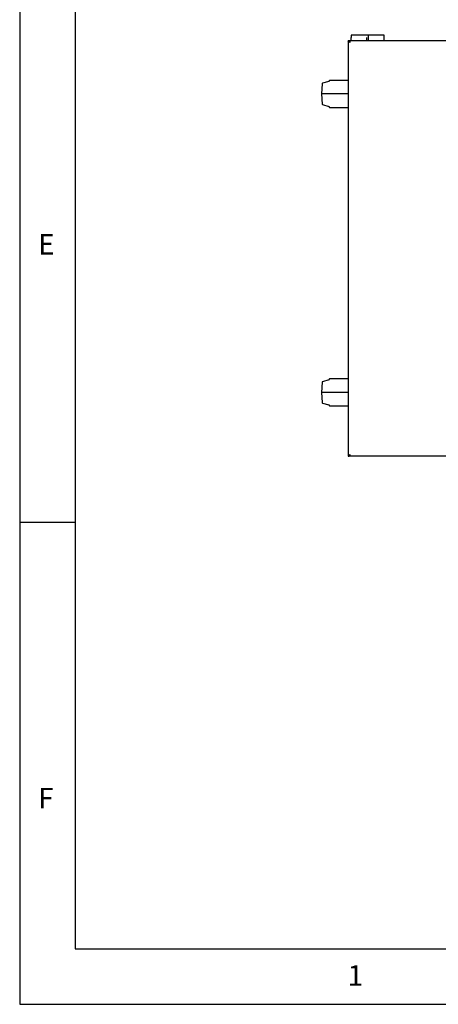
# Paper-space layout 'Layout1' of a CAD drawing. Extents: x 5 to 415, y 5 to 292.
# Drawn here: x 5 to 43, y 5 to 94 of the extents above; entities that cross this region are included whole.
import ezdxf

# ---------------------------------------------------------------- set-up
doc = ezdxf.new("R2010")
doc.units = 0
doc.layers.add('SLD-0', color=179, linetype='CONTINUOUS')
doc.styles.add('SLDTEXTSTYLE0', font='TXT', dxfattribs={"width": 0.75})

psp = doc.layouts.get("Layout1")

# ---------------------------------------------------------------- linework, layer by layer
at = {"layer": 'SLD-0', "color": 179, "linetype": 'CONTINUOUS'}
for p, q in [((5, 292), (5, 5)), ((10, 287), (10, 10)), ((36.434, 92.476), (34.896, 92.476)), ((34.896, 92.476), (34.896, 92.273)), ((37.871, 92.476), (36.434, 92.476)), ((36.434, 92.476), (36.434, 91.976)), ((37.871, 91.976), (37.871, 92.476)), ((34.721, 91.976), (34.646, 91.976)), ((34.646, 91.976), (34.646, 54.476)), ((34.726, 91.942), (34.726, 91.976)), ((56.041, 91.976), (34.726, 91.976)), ((34.896, 92.035), (34.896, 92.273)), ((34.896, 91.976), (34.896, 92.035)), ((36.334, 92.035), (36.334, 92.273)), ((36.334, 91.976), (36.334, 92.035)), ((32.288, 88.102), (32.215, 87.186)), ((32.894, 88.315), (32.323, 88.146)), ((32.965, 88.436), (32.965, 88.411)), ((32.965, 88.436), (34.646, 88.436)), ((32.215, 87.186), (32.288, 86.27)), ((34.646, 87.186), (32.215, 87.186)), ((32.323, 86.226), (32.894, 86.057)), ((32.965, 85.961), (32.965, 85.936)), ((34.646, 85.936), (32.965, 85.936)), ((32.894, 61.365), (32.323, 61.196)), ((32.965, 61.486), (32.965, 61.461)), ((32.965, 61.486), (34.646, 61.486)), ((32.288, 61.152), (32.215, 60.236)), ((32.215, 60.236), (32.288, 59.32)), ((34.646, 60.236), (32.215, 60.236)), ((32.323, 59.276), (32.894, 59.107)), ((32.965, 59.011), (32.965, 58.986)), ((34.646, 58.986), (32.965, 58.986)), ((34.646, 54.476), (34.721, 54.476)), ((34.726, 54.5), (34.726, 54.476)), ((56.066, 54.476), (34.726, 54.476)), ((10, 48.5), (5, 48.5)), ((10, 10), (273.879, 10)), ((5, 5), (415, 5))]:
    psp.add_line(p, q, dxfattribs=at)
for centre, radius, start, end in [((32.338, 88.098), 0.05, 106.50437, 175.48601), ((32.865, 88.411), 0.1, 286.50436, 0), ((32.338, 86.274), 0.05, 184.51399, 253.49564), ((32.865, 85.961), 0.1, 0, 73.49564), ((32.865, 61.461), 0.1, 286.50436, 0), ((32.338, 61.148), 0.05, 106.50437, 175.48601), ((32.338, 59.324), 0.05, 184.51399, 253.49564), ((32.865, 59.011), 0.1, 0, 73.49564)]:
    psp.add_arc(centre, radius, start, end, dxfattribs=at)
for points in [[(34.796, 91.826), (34.776, 91.839), (34.737, 91.864), (34.688, 91.901), (34.653, 91.939), (34.648, 91.964), (34.646, 91.976)], [(34.796, 91.826), (34.786, 91.839), (34.767, 91.864), (34.742, 91.901), (34.724, 91.939), (34.722, 91.964), (34.721, 91.976)], [(34.796, 54.626), (34.79, 54.606), (34.779, 54.567), (34.761, 54.518), (34.744, 54.483), (34.732, 54.478), (34.726, 54.476)]]:
    psp.add_open_spline(points, degree=3, dxfattribs=at)
for points, knots in [([(34.726, 91.976), (34.731, 91.974), (34.742, 91.971), (34.757, 91.943), (34.773, 91.902), (34.786, 91.86), (34.794, 91.834), (34.796, 91.826)], [0, 0, 0, 0, 0.223996, 0.448026, 0.672056, 0.896085, 1, 1, 1, 1]), ([(34.748, 91.892), (34.753, 91.887), (34.764, 91.877), (34.78, 91.853), (34.791, 91.835), (34.796, 91.826)], [0, 0, 0, 0, 0.3197286, 0.6819072, 1, 1, 1, 1]), ([(34.646, 54.476), (34.648, 54.489), (34.653, 54.514), (34.689, 54.552), (34.739, 54.59), (34.778, 54.614), (34.796, 54.626)], [0, 0, 0, 0, 0.254649, 0.509541, 0.764434, 1, 1, 1, 1]), ([(34.721, 54.476), (34.723, 54.493), (34.728, 54.528), (34.759, 54.578), (34.784, 54.611), (34.796, 54.626)], [0, 0, 0, 0, 0.3481379, 0.6975294, 1, 1, 1, 1]), ([(34.796, 54.626), (34.79, 54.616), (34.779, 54.597), (34.764, 54.575), (34.756, 54.568), (34.753, 54.566)], [0, 0, 0, 0, 0.409491, 0.818981, 1, 1, 1, 1])]:
    psp.add_open_spline(points, degree=3, knots=knots, dxfattribs=at)

# ---------------------------------------------------------------- texts
at = {"layer": 'SLD-0', "color": 179, "char_height": 1.852, "attachment_point": 1, "style": 'SLDTEXTSTYLE0'}
for s, insert in [('E', (6.667, 74.529)), ('E', (6.667, 74.529)), ('F', (6.667, 24.529)), ('F', (6.667, 24.529)), ('1', (34.583, 8.529)), ('1', (34.583, 8.529))]:
    psp.add_mtext(s, dxfattribs=dict(at, insert=insert))

doc.saveas('drawing.dxf')
